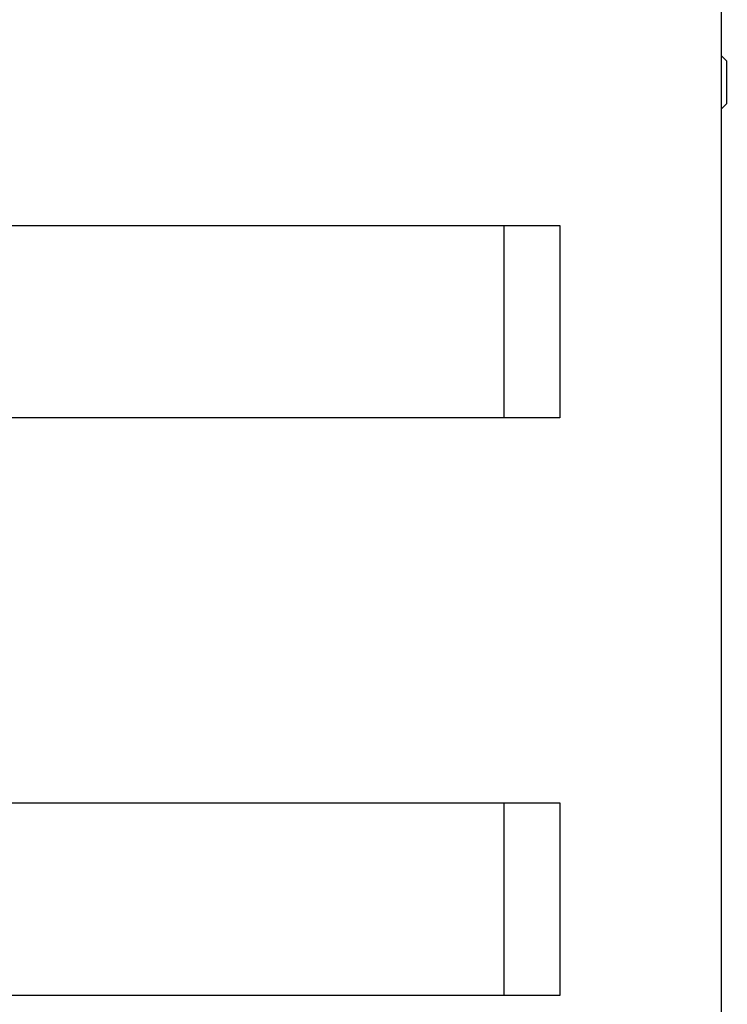
# Model space of a CAD drawing. Units: inches. Extents: x 8 to 441, y 8 to 282.
# Drawn here: x 60 to 67, y 122 to 132 of the extents above; entities that cross this region are included whole.
import ezdxf

# ---------------------------------------------------------------- set-up
doc = ezdxf.new("R2010")
doc.units = ezdxf.units.IN
doc.header["$LTSCALE"] = 26.315789
doc.header["$MEASUREMENT"] = 0
doc.layers.add('Dimension (ANSI)', color=7, linetype='Continuous', lineweight=13)
doc.layers.add('Visible (ANSI)', color=7, linetype='Continuous', lineweight=25)
doc.styles.add('Dim Text', font='swiss.ttf')
doc.dimstyles.new('Default - Fraction (ANSI)', dxfattribs={"dimscale": 26.315789, "dimtxt": 0.1, "dimasz": 0.075, "dimexe": 0.038, "dimexo": 0.038, "dimgap": 0.075, "dimtad": 0, "dimtih": 1, "dimtoh": 1, "dimrnd": 1e-08, "dimzin": 0, "dimdsep": 46, "dimtxsty": 'Dim Text', "dimblk": 'Filled-1', "dimcen": 0.09, "dimdle": 0.393701, "dimclrd": 256, "dimclre": 256, "dimclrt": 256, "dimadec": 0, "dimazin": 3, "dimtfac": 1.2, "dimtofl": 0, "dimtmove": 0, "dimatfit": 3, "dimldrblk": 'Filled-1', "dimfxl": 1, "dimtolj": 1, "dimtzin": 12, "dimlwd": -1, "dimlwe": -1, "dimarcsym": 0})

# ---------------------------------------------------------------- blocks, each defined once
blk = doc.blocks.new('Filled-1')
at = {"color": 0}
for p, q in [((0, 0), (-1, 0.1667)), ((-1, 0.1667), (-1, -0.1667)), ((-1, 0), (0, 0)), ((-1, -0.1667), (0, 0))]:
    blk.add_line(p, q, dxfattribs=at)
at = {"color": 0, "flags": 128}
blk.add_lwpolyline([(-1, -0.1667), (0, 0), (-1, 0.1667), (-1, -0.1667)], dxfattribs=at)
at = {"color": 0}
blk.add_solid([(-1, -0.1667), (0, 0), (-1, 0.1667), (-1, -0.1667)], dxfattribs=at)
blk = doc.blocks.new('*D14')
at = {"layer": 'Defpoints', "color": 0, "transparency": 16777216}
for p in [(25.892, 126.112), (24.091, 71.109), (24.091, 42.985)]:
    blk.add_point(p, dxfattribs=at)
at = {"layer": 'Dimension (ANSI)', "transparency": 16777216}
for p, q in [((25.892, 125.112), (25.892, 41.985)), ((24.091, 70.109), (24.091, 41.985)), ((22.117, 42.985), (20.144, 42.985)), ((27.866, 42.985), (37.31, 42.985))]:
    blk.add_line(p, q, dxfattribs=at)
at = {"layer": 'Dimension (ANSI)', "transparency": 16777216, "xscale": 1.97368428895348, "yscale": 1.97368428895348, "zscale": 1.97368428895348}
blk.add_blockref('Filled-1', (24.091, 42.985), dxfattribs=at)
at = {"layer": 'Dimension (ANSI)', "transparency": 16777216, "xscale": 1.97368428895348, "yscale": 1.97368428895348, "zscale": 1.97368428895348, "rotation": 180}
blk.add_blockref('Filled-1', (25.892, 42.985), dxfattribs=at)
at = {"layer": 'Dimension (ANSI)', "transparency": 16777216, "insert": (59.475, 42.985), "char_height": 2.63158, "attachment_point": 5, "style": 'Dim Text'}
blk.add_mtext('\\A1;\\fSwis721 BT|b0|i0;\\H2.6316;1.8 TEMPERED RETURN', dxfattribs=at)

msp = doc.modelspace()

# ---------------------------------------------------------------- linework, layer by layer
at = {"layer": 'Visible (ANSI)'}
for p, q in [((67.13, 76.936), (67.13, 151.561)), ((67.13, 131.698), (67.131, 131.698)), ((67.131, 131.148), (67.131, 131.698)), ((67.181, 131.648), (67.131, 131.698)), ((67.181, 131.648), (67.181, 131.198)), ((67.13, 131.148), (67.131, 131.148)), ((67.181, 131.198), (67.131, 131.148)), ((49.005, 129.937), (65.451, 129.937)), ((64.875, 127.937), (64.875, 129.937)), ((65.451, 129.937), (65.451, 127.937)), ((65.451, 127.937), (49.005, 127.937)), ((49.005, 123.937), (65.451, 123.937)), ((64.875, 121.937), (64.875, 123.937)), ((65.451, 123.937), (65.451, 121.937)), ((65.451, 121.937), (49.005, 121.937))]:
    msp.add_line(p, q, dxfattribs=at)

# ---------------------------------------------------------------- dimensions: what is measured, and where the dimension line sits
at = {"layer": 'Dimension (ANSI)'}
dim = msp.add_linear_dim(base=(24.091, 42.985), p1=(25.892, 126.112), p2=(24.091, 71.109), text='\\fSwis721 BT|b0|i0;\\H2.6316;<> TEMPERED RETURN', dimstyle='Default - Fraction (ANSI)', override={"dimdec": 1, "dimatfit": 1}, dxfattribs=at)
dim.commit()
dim.dimension.update_dxf_attribs({"geometry": '*D14', "text_midpoint": (59.475, 42.985), "dimtype": 160})

doc.saveas('drawing.dxf')
